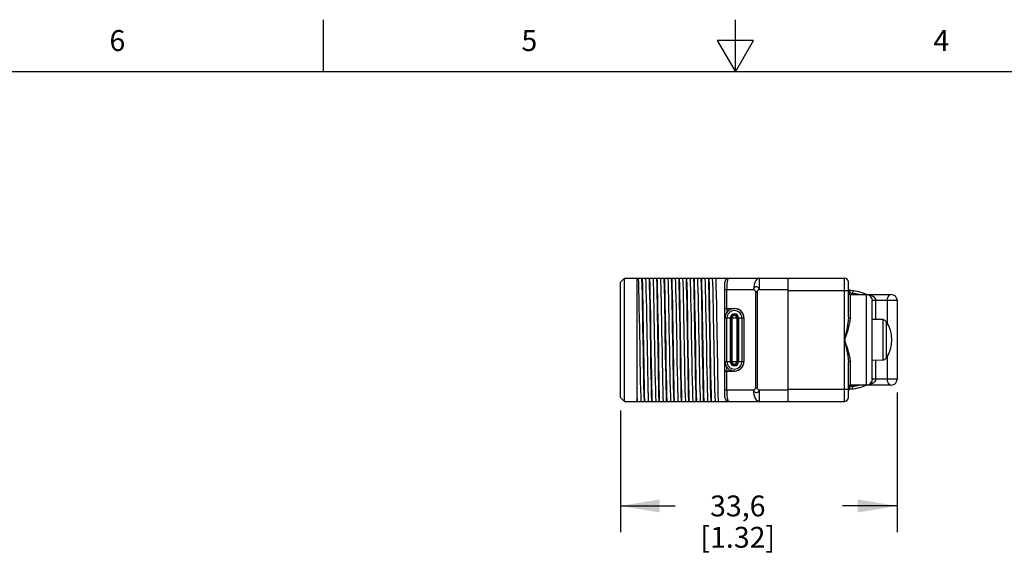
# Model space of a CAD drawing. Units: inches. Extents: x 0.4 to 16.6, y 0.6 to 10.4.
# Drawn here: x 5.1 to 9.8, y 7.8 to 10.4 of the extents above; entities that cross this region are included whole.
import ezdxf

# ---------------------------------------------------------------- set-up
doc = ezdxf.new("R2010")
doc.units = ezdxf.units.IN
doc.header["$LTSCALE"] = 0.935
doc.header["$MEASUREMENT"] = 0
doc.layers.get('0').update_dxf_attribs({"linetype": 'CONTINUOUS'})
doc.layers.add('02___PRT_ALL_AXES', color=7, linetype='CONTINUOUS')
doc.layers.add('SCHEME_DIMS', color=7, linetype='CONTINUOUS')
doc.styles.add('TEXTSTYLE_2', font='txt', dxfattribs={"width": 0.8})
doc.dimstyles.new('DIMSTYLE_1', dxfattribs={"dimtxt": 0.1, "dimasz": 0.1875, "dimexe": 0.18, "dimexo": 0.0625, "dimgap": 0.09, "dimtad": 0, "dimtih": 1, "dimtoh": 1, "dimdec": 1, "dimzin": 4, "dimdsep": 46, "dimtxsty": 'STANDARD', "dimblk": '_FILLED', "dimblk1": '_FILLED', "dimblk2": '_FILLED', "dimcen": 0.09, "dimadec": 0, "dimazin": 0, "dimtp": 0.1, "dimtm": 0.1, "dimtfac": 1, "dimtdec": 1, "dimtofl": 0, "dimtmove": 0, "dimatfit": 3, "dimldrblk": '_FILLED', "dimfxl": 1, "dimtolj": 1, "dimtzin": 4, "dimarcsym": 0})

# ---------------------------------------------------------------- blocks, each defined once
blk = doc.blocks.new('_FILLED')
at = {"color": 0, "linetype": 'BYBLOCK'}
blk.add_solid([(0, 0), (-1, 0.167), (-1, -0.167)], dxfattribs=at)
blk = doc.blocks.new('*D4')
at = {"layer": 'SCHEME_DIMS', "color": 2, "linetype": 'CONTINUOUS'}
for p, q in [((9.2729, 8.5783), (9.2729, 7.9095)), ((7.9501, 8.4917), (7.9501, 7.9095)), ((7.9501, 8.0345), (8.2115, 8.0345)), ((9.2729, 8.0345), (9.0115, 8.0345))]:
    blk.add_line(p, q, dxfattribs=at)
at = {"layer": 'SCHEME_DIMS', "color": 2, "linetype": 'CONTINUOUS', "xscale": 0.1875, "yscale": 0.1875, "zscale": 0.1875, "rotation": 180}
blk.add_blockref('_FILLED', (7.9501, 8.0345), dxfattribs=at)
at = {"layer": 'SCHEME_DIMS', "color": 2, "linetype": 'CONTINUOUS', "xscale": 0.1875, "yscale": 0.1875, "zscale": 0.1875}
blk.add_blockref('_FILLED', (9.2729, 8.0345), dxfattribs=at)
at = {"layer": 'SCHEME_DIMS', "color": 2, "linetype": 'CONTINUOUS', "insert": (8.5115, 8.0845), "char_height": 0.1, "width": 0.6, "attachment_point": 2, "line_spacing_factor": 0.9}
blk.add_mtext('33,6\\P[1.32]', dxfattribs=at)

msp = doc.modelspace()

# ---------------------------------------------------------------- linework, layer by layer
at = {"color": 2, "linetype": 'CONTINUOUS'}
for p, q in [((6.53, 10.112), (6.53, 10.362)), ((8.5, 10.112), (8.5, 10.362)), ((8.4134, 10.262), (8.5, 10.112)), ((8.5866, 10.262), (8.4134, 10.262)), ((8.5, 10.112), (8.5866, 10.262)), ((16.38, 10.112), (0.62, 10.112))]:
    msp.add_line(p, q, dxfattribs=at)
at = {"color": 7, "linetype": 'CONTINUOUS'}
for p, q in [((7.9501, 9.1054), (7.9698, 9.125)), ((7.9501, 8.5542), (7.9501, 9.1054)), ((7.9698, 8.5345), (7.9698, 9.125)), ((7.9698, 9.125), (9.021, 9.125)), ((8.03, 8.5345), (8.03, 9.125)), ((8.4501, 8.5542), (8.4501, 9.1054)), ((8.7532, 8.5345), (8.7532, 9.125)), ((9.0406, 8.9375), (9.0406, 9.1054)), ((9.0408, 9.0707), (9.0406, 9.0746)), ((9.0411, 9.0674), (9.0408, 9.0707)), ((9.0485, 9.0463), (9.2454, 9.0463)), ((9.1548, 8.6408), (9.1548, 9.0187)), ((9.2729, 9.0187), (9.2729, 8.6408)), ((8.4501, 8.9794), (8.4954, 8.9794)), ((8.4796, 8.7254), (8.4796, 8.9341)), ((8.4835, 8.9341), (8.4835, 8.7254)), ((8.5073, 8.9341), (8.5073, 8.7254)), ((8.5111, 8.9341), (8.5111, 8.7254)), ((8.5406, 8.9341), (8.5406, 8.7254)), ((9.2053, 8.9263), (9.1548, 8.9272)), ((9.2097, 8.9256), (9.2053, 8.9263)), ((9.0406, 8.5542), (9.0406, 8.722)), ((9.1548, 8.7324), (9.2051, 8.7333)), ((9.2053, 8.7333), (9.2051, 8.7333)), ((9.2097, 8.7339), (9.2053, 8.7333)), ((8.4954, 8.6802), (8.4501, 8.6802)), ((9.0416, 8.5946), (9.0417, 8.5948)), ((9.2454, 8.6132), (9.0485, 8.6132)), ((7.9698, 8.5345), (7.9501, 8.5542)), ((7.9698, 8.5345), (9.021, 8.5345))]:
    msp.add_line(p, q, dxfattribs=at)
at = {"color": 9, "linetype": 'CONTINUOUS'}
for p, q in [((8.6145, 9.125), (8.6145, 9.0699)), ((9.021, 8.5345), (9.021, 9.125)), ((8.4501, 9.0699), (8.5869, 9.0699)), ((8.596, 9.0594), (8.596, 8.6002)), ((8.6039, 9.0594), (8.596, 9.0594)), ((8.6039, 9.0594), (8.6039, 8.6002)), ((8.6145, 9.0699), (8.7532, 9.0699)), ((8.7532, 9.066), (9.0406, 9.066)), ((9.0415, 9.0654), (9.0429, 9.0649)), ((9.0485, 9.0463), (9.0485, 8.9337)), ((9.0618, 9.0642), (9.0603, 9.0525)), ((9.0603, 9.0525), (9.0603, 9.0463)), ((9.1273, 8.6132), (9.1273, 9.0463)), ((9.1548, 9.0187), (9.2729, 9.0187)), ((9.1707, 9.0187), (9.1707, 8.9269)), ((9.2251, 9.0187), (9.2251, 8.9113)), ((8.4599, 8.9794), (8.4599, 8.9623)), ((8.4501, 8.9341), (8.5406, 8.9341)), ((8.4598, 8.7254), (8.4598, 8.9341)), ((8.4752, 8.9341), (8.4752, 8.7254)), ((8.5156, 8.9341), (8.5156, 8.7254)), ((8.5309, 8.9341), (8.5309, 8.7254)), ((9.2051, 8.9263), (9.2097, 8.9256)), ((9.2051, 8.9263), (9.2051, 8.9263)), ((9.2051, 8.9263), (9.2051, 8.7333)), ((9.221, 8.9178), (9.221, 8.7417)), ((8.4501, 8.7254), (8.5406, 8.7254)), ((9.0485, 8.7258), (9.0485, 8.6132)), ((9.1707, 8.7327), (9.1707, 8.6408)), ((9.2051, 8.7333), (9.2097, 8.7339)), ((9.2051, 8.7333), (9.2051, 8.7333)), ((9.2051, 8.7333), (9.2051, 8.7333)), ((9.2251, 8.7483), (9.2251, 8.6408)), ((8.4599, 8.6802), (8.4599, 8.6973)), ((9.2729, 8.6408), (9.1548, 8.6408)), ((8.4501, 8.5896), (8.5869, 8.5896)), ((8.596, 8.6002), (8.6039, 8.6002)), ((8.6145, 8.5896), (8.7532, 8.5896)), ((8.6145, 8.5896), (8.6145, 8.5345)), ((8.7532, 8.5935), (9.0406, 8.5935)), ((9.0406, 8.586), (9.0406, 8.5849)), ((9.0415, 8.5942), (9.0429, 8.5946)), ((9.0603, 8.6132), (9.0603, 8.6071)), ((9.0618, 8.5953), (9.0603, 8.6071))]:
    msp.add_line(p, q, dxfattribs=at)
at = {"color": 7, "linetype": 'CONTINUOUS'}
for points in [[(8.0353, 9.125), (8.0362, 9.0996), (8.0372, 9.0669), (8.0381, 9.0277), (8.039, 8.9831), (8.04, 8.9344), (8.0409, 8.8828)], [(8.0519, 9.125), (8.0528, 9.0897), (8.0538, 9.0465), (8.0548, 8.9972), (8.0557, 8.9438), (8.0566, 8.8875), (8.0585, 8.7717)], [(8.0606, 8.888), (8.0596, 8.9443), (8.0587, 8.9975), (8.0577, 9.0467), (8.0568, 9.0898), (8.0558, 9.125)], [(8.0707, 9.125), (8.0717, 9.0996), (8.0726, 9.0669), (8.0735, 9.0277), (8.0745, 8.9831), (8.0754, 8.9344), (8.0763, 8.8828)], [(8.0873, 9.125), (8.0883, 9.0898), (8.0892, 9.0467), (8.0902, 8.9975), (8.0911, 8.9443), (8.0921, 8.888)], [(8.0979, 8.7713), (8.096, 8.8892), (8.095, 8.9457), (8.0941, 8.9988), (8.0932, 9.0476), (8.0922, 9.0901), (8.0913, 9.125)], [(8.1062, 9.125), (8.1071, 9.0996), (8.108, 9.0669), (8.109, 9.0277), (8.1099, 8.9831), (8.1108, 8.9344), (8.1118, 8.8828)], [(8.1228, 9.125), (8.1237, 9.0901), (8.1246, 9.0476), (8.1256, 8.9988), (8.1265, 8.9457), (8.1275, 8.8892), (8.1294, 8.7713)], [(8.128, 9.0729), (8.1276, 9.0919), (8.1272, 9.1094), (8.1267, 9.125)], [(8.1416, 9.125), (8.1423, 9.1058), (8.1431, 9.082), (8.1438, 9.054)], [(8.1582, 9.125), (8.1587, 9.1094), (8.1591, 9.0919), (8.1595, 9.0729)], [(8.1688, 8.7705), (8.1668, 8.889), (8.1659, 8.9458), (8.165, 8.9989), (8.164, 9.0473), (8.1631, 9.0898), (8.1621, 9.125)], [(8.177, 9.125), (8.178, 9.0996), (8.1789, 9.0669), (8.1798, 9.0277), (8.1808, 8.9831), (8.1817, 8.9344), (8.1826, 8.8828)], [(8.1936, 9.125), (8.1946, 9.0898), (8.1955, 9.0473), (8.1965, 8.9989), (8.1974, 8.9458), (8.1983, 8.889)], [(8.2042, 8.7703), (8.2023, 8.8887), (8.2013, 8.9454), (8.2004, 8.9983), (8.1995, 9.0469), (8.1985, 9.0897), (8.1976, 9.125)], [(8.2125, 9.125), (8.2134, 9.0996), (8.2143, 9.0669), (8.2153, 9.0277), (8.2162, 8.9831), (8.2171, 8.9344), (8.2181, 8.8828)], [(8.2291, 9.125), (8.23, 9.0897), (8.231, 9.0469), (8.2319, 8.9983), (8.2328, 8.9454), (8.2338, 8.8887)], [(8.2377, 8.8881), (8.2368, 8.9446), (8.2359, 8.9976), (8.2349, 9.0467), (8.2339, 9.0898), (8.233, 9.125)], [(8.2479, 9.125), (8.2488, 9.0996), (8.2498, 9.0669), (8.2507, 9.0277), (8.2516, 8.9831), (8.2526, 8.9344), (8.2535, 8.8828)], [(8.2645, 9.125), (8.2654, 9.0898), (8.2664, 9.0467), (8.2673, 8.9976), (8.2683, 8.9446), (8.2692, 8.8881)], [(8.275, 8.7715), (8.2732, 8.8884), (8.2722, 8.9443), (8.2713, 8.9975), (8.2703, 9.0467), (8.2694, 9.0898), (8.2684, 9.125)], [(8.2833, 9.125), (8.2843, 9.0996), (8.2852, 9.0669), (8.2861, 9.0277), (8.2871, 8.9831), (8.288, 8.9344), (8.2889, 8.8828)], [(8.2999, 9.125), (8.3009, 9.0898), (8.3018, 9.0467), (8.3028, 8.9975), (8.3037, 8.9443), (8.3047, 8.8884)], [(8.3086, 8.8879), (8.3077, 8.9438), (8.3067, 8.9972), (8.3058, 9.0465), (8.3048, 9.0897), (8.3039, 9.125)], [(8.3188, 9.125), (8.3197, 9.0996), (8.3206, 9.0669), (8.3216, 9.0277), (8.3225, 8.9831), (8.3234, 8.9344), (8.3244, 8.8828)], [(8.3354, 9.125), (8.3363, 9.0897), (8.3373, 9.0465), (8.3382, 8.9972), (8.3392, 8.9438), (8.3401, 8.8879)], [(8.3459, 8.772), (8.344, 8.8875), (8.3431, 8.9437), (8.3422, 8.9971), (8.3412, 9.0465), (8.3403, 9.0897), (8.3393, 9.125)], [(8.3542, 9.125), (8.3551, 9.0996), (8.3561, 9.0669), (8.357, 9.0277), (8.3579, 8.9831), (8.3589, 8.9344), (8.3598, 8.8828)], [(8.3708, 9.125), (8.3717, 9.0897), (8.3727, 9.0465), (8.3737, 8.9971), (8.3746, 8.9437), (8.3755, 8.8875)], [(8.3813, 8.7716), (8.3795, 8.8876), (8.3785, 8.9439), (8.3776, 8.9972), (8.3766, 9.0465), (8.3757, 9.0897), (8.3747, 9.125)], [(8.3896, 9.125), (8.3906, 9.0996), (8.3915, 9.0669), (8.3924, 9.0277), (8.3934, 8.9831), (8.3943, 8.9344), (8.3952, 8.8828)], [(8.4062, 9.125), (8.4072, 9.0897), (8.4081, 9.0465), (8.4091, 8.9972), (8.41, 8.9439), (8.411, 8.8876), (8.4128, 8.7716)], [(8.1335, 8.7597), (8.1317, 8.8734), (8.1308, 8.9288), (8.1299, 8.981), (8.1289, 9.0296), (8.128, 9.0729)], [(8.1438, 9.054), (8.1447, 9.014), (8.1456, 8.9694), (8.1465, 8.9212), (8.1474, 8.8706), (8.1492, 8.7676)], [(8.1595, 9.0729), (8.1604, 9.0296), (8.1613, 8.981), (8.1623, 8.9288), (8.1632, 8.8734), (8.165, 8.7597)], [(9.0416, 9.0648), (9.0418, 9.0646), (9.0416, 9.0651), (9.0411, 9.0674)], [(9.2105, 8.9254), (9.2097, 8.9257), (9.207, 8.9262), (9.2053, 8.9263)], [(9.2105, 8.9254), (9.2141, 8.924), (9.2179, 8.9213), (9.221, 8.9178)], [(8.0409, 8.8828), (8.0428, 8.7767), (8.0437, 8.7252), (8.0446, 8.6764), (8.0455, 8.6318), (8.0465, 8.5927), (8.0474, 8.5599), (8.0483, 8.5345)], [(8.0672, 8.5345), (8.0662, 8.5697), (8.0653, 8.6128), (8.0643, 8.662), (8.0634, 8.7152), (8.0625, 8.7711), (8.0606, 8.888)], [(8.0763, 8.8828), (8.0782, 8.7767), (8.0791, 8.7252), (8.08, 8.6764), (8.081, 8.6318), (8.0819, 8.5927), (8.0828, 8.5599), (8.0838, 8.5345)], [(8.0921, 8.888), (8.094, 8.7711), (8.0949, 8.7152), (8.0958, 8.662), (8.0968, 8.6128), (8.0977, 8.5697), (8.0987, 8.5345)], [(8.1118, 8.8828), (8.1136, 8.7767), (8.1145, 8.7252), (8.1155, 8.6764), (8.1164, 8.6318), (8.1173, 8.5927), (8.1183, 8.5599), (8.1192, 8.5345)], [(8.1826, 8.8828), (8.1845, 8.7767), (8.1854, 8.7252), (8.1863, 8.6764), (8.1873, 8.6318), (8.1882, 8.5927), (8.1891, 8.5599), (8.1901, 8.5345)], [(8.1983, 8.889), (8.2003, 8.7705), (8.2012, 8.7138), (8.2021, 8.6607), (8.2031, 8.6123), (8.204, 8.5698), (8.205, 8.5345)], [(8.2181, 8.8828), (8.2199, 8.7767), (8.2208, 8.7252), (8.2218, 8.6764), (8.2227, 8.6318), (8.2236, 8.5927), (8.2246, 8.5599), (8.2255, 8.5345)], [(8.2338, 8.8887), (8.2357, 8.7703), (8.2366, 8.7137), (8.2376, 8.6605), (8.2385, 8.6119), (8.2395, 8.5696), (8.2404, 8.5345)], [(8.2443, 8.5345), (8.2434, 8.5694), (8.2425, 8.612), (8.2415, 8.6609), (8.2406, 8.714), (8.2396, 8.7704), (8.2377, 8.8881)], [(8.2535, 8.8828), (8.2554, 8.7767), (8.2563, 8.7252), (8.2572, 8.6764), (8.2581, 8.6318), (8.2591, 8.5927), (8.26, 8.5599), (8.2609, 8.5345)], [(8.2692, 8.8881), (8.2711, 8.7704), (8.2721, 8.714), (8.273, 8.6609), (8.274, 8.612), (8.2749, 8.5694), (8.2758, 8.5345)], [(8.2889, 8.8828), (8.2908, 8.7767), (8.2917, 8.7252), (8.2926, 8.6764), (8.2936, 8.6318), (8.2945, 8.5927), (8.2954, 8.5599), (8.2964, 8.5345)], [(8.3047, 8.8884), (8.3065, 8.7715), (8.3075, 8.7152), (8.3084, 8.662), (8.3094, 8.6128), (8.3103, 8.5697), (8.3113, 8.5345)], [(8.3152, 8.5345), (8.3143, 8.5698), (8.3133, 8.613), (8.3123, 8.6624), (8.3114, 8.7157), (8.3105, 8.772), (8.3086, 8.8879)], [(8.3244, 8.8828), (8.3262, 8.7767), (8.3271, 8.7252), (8.3281, 8.6764), (8.329, 8.6318), (8.3299, 8.5927), (8.3309, 8.5599), (8.3318, 8.5345)], [(8.3401, 8.8879), (8.342, 8.772), (8.3429, 8.7157), (8.3438, 8.6624), (8.3448, 8.613), (8.3458, 8.5698), (8.3467, 8.5345)], [(8.3598, 8.8828), (8.3616, 8.7767), (8.3626, 8.7252), (8.3635, 8.6764), (8.3644, 8.6318), (8.3654, 8.5927), (8.3663, 8.5599), (8.3672, 8.5345)], [(8.3755, 8.8875), (8.3774, 8.772), (8.3783, 8.7159), (8.3793, 8.6625), (8.3802, 8.6131), (8.3812, 8.5699), (8.3821, 8.5345)], [(8.3952, 8.8828), (8.3971, 8.7767), (8.398, 8.7252), (8.3989, 8.6764), (8.3999, 8.6318), (8.4008, 8.5927), (8.4017, 8.5599), (8.4027, 8.5345)], [(8.0585, 8.7717), (8.0594, 8.7157), (8.0604, 8.6624), (8.0613, 8.613), (8.0623, 8.5698), (8.0632, 8.5345)], [(8.1026, 8.5345), (8.1017, 8.5698), (8.1007, 8.6128), (8.0998, 8.6618), (8.0988, 8.7148), (8.0979, 8.7713)], [(8.1294, 8.7713), (8.1303, 8.7148), (8.1313, 8.6618), (8.1322, 8.6128), (8.1332, 8.5698), (8.1341, 8.5345)], [(8.138, 8.5345), (8.1371, 8.5683), (8.1362, 8.6092), (8.1353, 8.6555), (8.1344, 8.7058), (8.1335, 8.7597)], [(8.1492, 8.7676), (8.1501, 8.7179), (8.151, 8.671), (8.1519, 8.6282), (8.1528, 8.5906), (8.1537, 8.5591), (8.1546, 8.5345)], [(8.165, 8.7597), (8.1659, 8.7058), (8.1668, 8.6555), (8.1677, 8.6092), (8.1686, 8.5683), (8.1695, 8.5345)], [(8.1735, 8.5345), (8.1725, 8.5698), (8.1716, 8.6123), (8.1706, 8.6607), (8.1697, 8.7138), (8.1688, 8.7705)], [(8.2089, 8.5345), (8.208, 8.5696), (8.207, 8.6119), (8.2061, 8.6605), (8.2051, 8.7137), (8.2042, 8.7703)], [(8.2798, 8.5345), (8.2788, 8.5697), (8.2779, 8.6128), (8.2769, 8.662), (8.276, 8.7152), (8.275, 8.7715)], [(8.3506, 8.5345), (8.3497, 8.5699), (8.3487, 8.6131), (8.3478, 8.6625), (8.3468, 8.7159), (8.3459, 8.772)], [(8.3861, 8.5345), (8.3851, 8.5698), (8.3842, 8.613), (8.3832, 8.6624), (8.3823, 8.7157), (8.3813, 8.7716)], [(8.4128, 8.7716), (8.4138, 8.7157), (8.4147, 8.6624), (8.4157, 8.613), (8.4166, 8.5698), (8.4176, 8.5345)], [(9.2053, 8.7333), (9.207, 8.7334), (9.2097, 8.7339), (9.2106, 8.7342)], [(9.2106, 8.7342), (9.2141, 8.7356), (9.2179, 8.7382), (9.221, 8.7417)], [(8.0317, 8.5345), (8.0309, 8.5663), (8.03, 8.6048)], [(9.0406, 8.5849), (9.0407, 8.5862), (9.0407, 8.5879), (9.0408, 8.5897)], [(9.0408, 8.5897), (9.041, 8.5915), (9.0413, 8.5932), (9.0416, 8.5946)], [(9.0417, 8.5946), (9.0566, 8.5948), (9.0617, 8.5957)]]:
    msp.add_lwpolyline(points, dxfattribs=at)
at = {"color": 9, "linetype": 'CONTINUOUS'}
for points in [[(8.4599, 9.0699), (8.46, 9.0766), (8.4602, 9.0836), (8.4607, 9.0912), (8.4614, 9.099), (8.4625, 9.1068), (8.4638, 9.1139), (8.4656, 9.1198), (8.4676, 9.1237), (8.4698, 9.125)], [(8.6145, 9.125), (8.6083, 9.1237), (8.6025, 9.1196), (8.5973, 9.113), (8.5929, 9.1043), (8.5896, 9.0938), (8.5876, 9.0822), (8.5869, 9.0699)], [(8.6145, 9.0699), (8.6136, 9.0747), (8.6112, 9.079), (8.6068, 9.081), (8.6028, 9.0826), (8.5984, 9.0828), (8.5943, 9.0812), (8.5902, 9.079), (8.5878, 9.0747), (8.5869, 9.0699)], [(8.5869, 9.0699), (8.5891, 9.0694), (8.5912, 9.0682), (8.5931, 9.0665), (8.5947, 9.0643), (8.5957, 9.0619), (8.596, 9.0594)], [(8.6145, 9.0699), (8.6119, 9.0695), (8.6095, 9.0683), (8.6073, 9.0665), (8.6055, 9.0643), (8.6043, 9.0619), (8.6039, 9.0594)], [(9.0406, 9.0737), (9.0407, 9.0726), (9.0407, 9.0714), (9.0407, 9.07)], [(9.0407, 9.07), (9.0408, 9.0685), (9.0409, 9.0667), (9.0411, 9.0648), (9.0414, 9.0626)], [(9.0414, 9.0626), (9.0418, 9.0603), (9.0425, 9.0583), (9.0433, 9.0566), (9.0443, 9.0554), (9.0453, 9.0547)], [(9.0429, 9.0649), (9.0453, 9.0623), (9.0469, 9.0585), (9.0474, 9.0541)], [(9.0453, 9.0547), (9.0464, 9.0542), (9.0474, 9.0541)], [(9.0474, 9.0541), (9.0502, 9.0539), (9.053, 9.0536), (9.0556, 9.0533), (9.0581, 9.0529), (9.0603, 9.0525)], [(9.1273, 9.0463), (9.1383, 9.0454), (9.1478, 9.043), (9.1559, 9.0395), (9.1624, 9.035), (9.1671, 9.0298), (9.1699, 9.0243), (9.1707, 9.0187)], [(9.2454, 9.0463), (9.2393, 9.045), (9.2342, 9.0418), (9.2301, 9.0371), (9.2273, 9.0313), (9.2258, 9.0251), (9.2251, 9.0187)], [(9.0406, 8.9375), (9.0397, 8.9201), (9.0369, 8.9002), (9.0325, 8.878), (9.0268, 8.8535), (9.021, 8.8298)], [(9.0485, 8.9337), (9.0471, 8.9169), (9.0432, 8.8978), (9.0371, 8.8763), (9.0292, 8.8527), (9.021, 8.8298)], [(9.0406, 8.9375), (9.0412, 8.9361), (9.0429, 8.9348), (9.0455, 8.934), (9.0485, 8.9337)], [(9.021, 8.8298), (9.0272, 8.8125), (9.0338, 8.7934), (9.0399, 8.7743), (9.0445, 8.7563), (9.0475, 8.7402), (9.0485, 8.7258)], [(9.021, 8.8298), (9.0263, 8.808), (9.032, 8.7841), (9.0366, 8.7608), (9.0396, 8.7401), (9.0406, 8.722)], [(9.0406, 8.722), (9.0412, 8.7235), (9.0429, 8.7247), (9.0455, 8.7255), (9.0485, 8.7258)], [(9.1707, 8.6408), (9.1699, 8.6353), (9.1671, 8.6298), (9.1624, 8.6246), (9.1559, 8.6201), (9.1478, 8.6165), (9.1383, 8.6141), (9.1273, 8.6132)], [(9.2251, 8.6408), (9.2258, 8.6344), (9.2273, 8.6282), (9.2301, 8.6225), (9.2342, 8.6178), (9.2393, 8.6145), (9.2454, 8.6132)], [(8.4698, 8.5345), (8.4676, 8.5359), (8.4656, 8.5397), (8.4638, 8.5456), (8.4625, 8.5528), (8.4614, 8.5605), (8.4607, 8.5683), (8.4602, 8.5759), (8.46, 8.583), (8.4599, 8.5896)], [(8.5869, 8.5896), (8.5891, 8.5901), (8.5912, 8.5913), (8.5931, 8.5931), (8.5947, 8.5952), (8.5957, 8.5976), (8.596, 8.6002)], [(8.6145, 8.5345), (8.6083, 8.5359), (8.6025, 8.54), (8.5973, 8.5465), (8.5929, 8.5552), (8.5896, 8.5657), (8.5876, 8.5773), (8.5869, 8.5896)], [(8.5869, 8.5896), (8.5878, 8.5848), (8.5902, 8.5806), (8.5943, 8.5784), (8.5984, 8.5768), (8.6028, 8.577), (8.6068, 8.5785), (8.6112, 8.5806), (8.6136, 8.5848), (8.6145, 8.5896)], [(8.6145, 8.5896), (8.6119, 8.5901), (8.6095, 8.5913), (8.6073, 8.593), (8.6055, 8.5952), (8.6043, 8.5976), (8.6039, 8.6002)], [(9.0417, 8.5984), (9.0412, 8.5959), (9.041, 8.5938), (9.0408, 8.5918), (9.0407, 8.5901), (9.0407, 8.5886)], [(9.0407, 8.5886), (9.0407, 8.5873), (9.0407, 8.5862)], [(9.0452, 8.6048), (9.0441, 8.6039), (9.0431, 8.6026), (9.0423, 8.6007), (9.0417, 8.5984)], [(9.0429, 8.5946), (9.0453, 8.5972), (9.0469, 8.601), (9.0474, 8.6055)], [(9.0474, 8.6055), (9.0463, 8.6053), (9.0452, 8.6048)], [(9.0603, 8.6071), (9.0581, 8.6066), (9.0556, 8.6063), (9.053, 8.6059), (9.0502, 8.6056), (9.0474, 8.6055)]]:
    msp.add_lwpolyline(points, dxfattribs=at)
at = {"color": 7, "linetype": 'CONTINUOUS'}
for centre, radius, start, end in [((8.4698, 9.1054), 0.0197, 90, 180), ((9.021, 9.1054), 0.0197, 0, 90), ((9.0485, 9.0542), 0.00787, 180, 270), ((9.0328, 8.8298), 0.2362, 66.5829, 87.8437), ((9.1273, 9.0187), 0.0276, 0, 90), ((9.2454, 9.0187), 0.0276, 0, 90), ((8.4954, 8.9341), 0.0453, 0, 180), ((8.4954, 8.9341), 0.0157, 0, 180), ((8.4954, 8.9341), 0.0119, 0, 180), ((9.0941, 8.8298), 0.1544, 325.2381, 34.7619), ((8.4954, 8.7254), 0.0453, 180, 360), ((8.4954, 8.7254), 0.0157, 180, 360), ((8.4954, 8.7254), 0.0119, 180, 360), ((9.1273, 8.6408), 0.0276, 270, 360), ((9.2454, 8.6408), 0.0276, 270, 360), ((9.0485, 8.6054), 0.00787, 90, 180), ((9.0328, 8.8298), 0.2362, 272.0968, 293.4168), ((8.4698, 8.5542), 0.0197, 180.0005, 270), ((9.021, 8.5542), 0.0197, 270, 360)]:
    msp.add_arc(centre, radius, start, end, dxfattribs=at)
at = {"color": 9, "linetype": 'CONTINUOUS'}
for centre, radius, start, end in [((9.0328, 8.8298), 0.2244, 74.9164, 82.9459), ((8.4954, 8.9341), 0.0356, 0, 180), ((8.4954, 8.9341), 0.0202, 0, 180), ((8.4954, 8.7254), 0.0356, 180, 360), ((8.4954, 8.7254), 0.0202, 180, 360), ((9.0328, 8.8298), 0.2244, 277.0541, 285.0837)]:
    msp.add_arc(centre, radius, start, end, dxfattribs=at)
at = {"layer": '02___PRT_ALL_AXES', "color": 7, "linetype": 'CONTINUOUS'}
for p, q in [((8.4501, 8.9794), (8.4501, 9.0699)), ((9.0485, 9.0463), (9.1273, 9.0463)), ((8.4501, 8.9794), (8.4954, 8.9794)), ((8.4501, 8.5896), (8.4501, 8.6802)), ((8.4501, 8.6802), (8.4954, 8.6802))]:
    msp.add_line(p, q, dxfattribs=at)
at = {"layer": '02___PRT_ALL_AXES', "color": 9, "linetype": 'CONTINUOUS'}
for p, q in [((8.4599, 8.9794), (8.4599, 9.0699)), ((8.4599, 8.5896), (8.4599, 8.6802))]:
    msp.add_line(p, q, dxfattribs=at)
at = {"layer": '02___PRT_ALL_AXES', "color": 7, "linetype": 'CONTINUOUS'}
for centre, start, end in [((8.4954, 8.9341), 0, 87.9496), ((8.4954, 8.7254), 272.0516, 360)]:
    msp.add_arc(centre, 0.0453, start, end, dxfattribs=at)

# ---------------------------------------------------------------- texts
at = {"color": 2, "linetype": 'CONTINUOUS', "char_height": 0.1, "width": 0.08, "attachment_point": 2, "line_spacing_factor": 0.9, "style": 'TEXTSTYLE_2'}
for s, insert in [('6', (5.545, 10.312)), ('5', (7.515, 10.312)), ('4', (9.485, 10.312))]:
    msp.add_mtext(s, dxfattribs=dict(at, insert=insert))

# ---------------------------------------------------------------- dimensions: what is measured, and where the dimension line sits
at = {"layer": 'SCHEME_DIMS', "color": 2, "linetype": 'CONTINUOUS'}
dim = msp.add_linear_dim(base=(9.2729, 8.0345), p1=(7.9501, 8.4917), p2=(9.2729, 8.5783), dimstyle='DIMSTYLE_1', dxfattribs=at)
dim.commit()
dim.dimension.update_dxf_attribs({"geometry": '*D4', "text_midpoint": (8.4865, 7.9595), "dimtype": 160})

doc.saveas('drawing.dxf')
